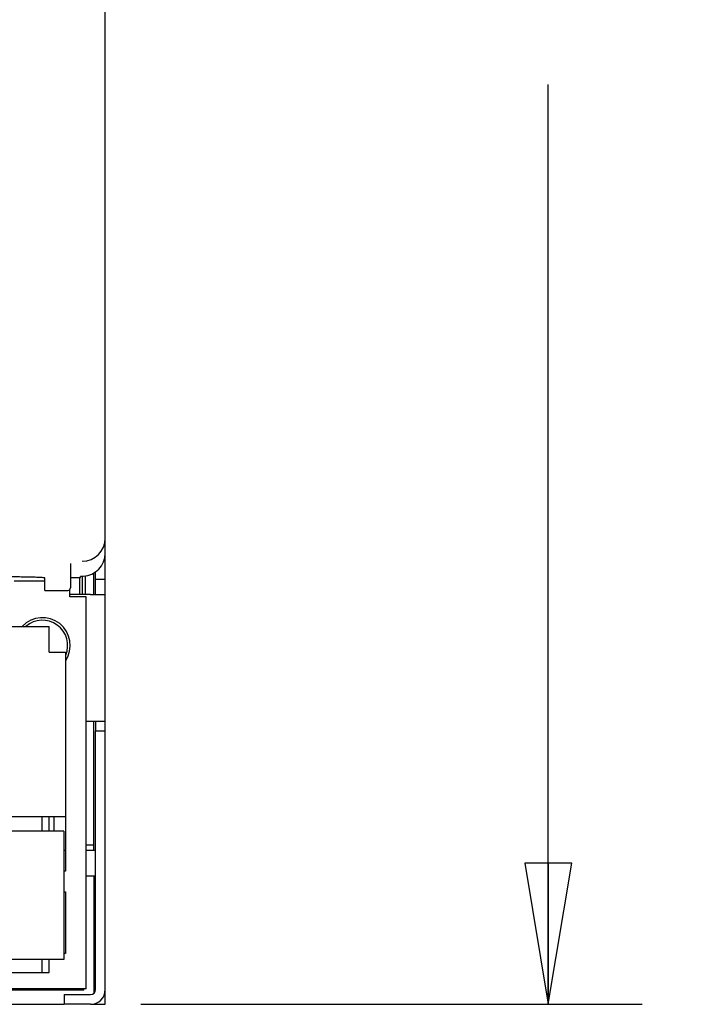
# Model space of a CAD drawing. Units: millimetres. Extents: x 0 to 559, y 0 to 432.
# Drawn here: x 96 to 119, y 182 to 216 of the extents above; entities that cross this region are included whole.
import ezdxf

# ---------------------------------------------------------------- set-up
doc = ezdxf.new("R2010")
doc.units = ezdxf.units.MM
doc.header["$LTSCALE"] = 30.734
doc.layers.get('0').update_dxf_attribs({"linetype": 'CONTINUOUS'})
for name, color, linetype in [('002___PRT_ALL_AXES', 7, 'CONTINUOUS'), ('02___PRT_ALL_AXES', 7, 'CONTINUOUS'), ('DRAFTS', 7, 'CONTINUOUS'), ('ROUNDS', 7, 'CONTINUOUS')]:
    doc.layers.add(name, color=color, linetype=linetype)
doc.styles.get("Standard").update_dxf_attribs({"font": 'txt', "width": 0.8})
doc.dimstyles.new('DIMSTYLE_1', dxfattribs={"dimtxt": 4, "dimasz": 4.8, "dimexe": 3.2, "dimexo": 1.6, "dimgap": 4, "dimtad": 0, "dimtih": 1, "dimtoh": 1, "dimdec": 0, "dimlfac": 5.714286, "dimzin": 0, "dimdsep": 46, "dimtxsty": 'STANDARD', "dimblk": 'CLOSED', "dimblk1": 'CLOSED', "dimblk2": 'CLOSED', "dimcen": 0.09, "dimadec": 0, "dimazin": 0, "dimtp": 0.1, "dimtm": 0.1, "dimtfac": 1, "dimtdec": 0, "dimtofl": 0, "dimtmove": 0, "dimatfit": 3, "dimldrblk": 'CLOSED', "dimfxl": 1, "dimtolj": 1, "dimtzin": 0, "dimarcsym": 0})

# ---------------------------------------------------------------- blocks, each defined once
blk = doc.blocks.new('_CLOSED')
at = {"color": 0, "linetype": 'BYBLOCK'}
for p, q in [((0, 0), (-1, 0.1667)), ((-1, 0.1667), (-1, -0.1667)), ((-1, -0.1667), (0, 0)), ((-1, 0), (0, 0))]:
    blk.add_line(p, q, dxfattribs=at)
blk = doc.blocks.new('*D9')
at = {"color": 2, "linetype": 'CONTINUOUS'}
for p, q in [((78.52, 268.712), (117.395, 268.712)), ((114.195, 268.712), (114.195, 231.399)), ((114.195, 182.087), (114.195, 213.399)), ((100.342, 182.087), (117.395, 182.087))]:
    blk.add_line(p, q, dxfattribs=at)
at = {"color": 2, "linetype": 'CONTINUOUS', "xscale": 4.8, "yscale": 4.8, "zscale": 4.8}
for p, rotation in [((114.195, 268.712), 90), ((114.195, 182.087), 270)]:
    blk.add_blockref('_CLOSED', p, dxfattribs=dict(at, rotation=rotation))
at = {"color": 2, "linetype": 'CONTINUOUS', "insert": (109.395, 227.399), "char_height": 4, "width": 19.2, "attachment_point": 2, "line_spacing_factor": 0.9}
blk.add_mtext('495\\P[19.5]', dxfattribs=at)

msp = doc.modelspace()

# ---------------------------------------------------------------- linework, layer by layer
at = {"color": 3, "linetype": 'CONTINUOUS'}
for p, q in [((98.252, 196.612), (98.252, 196.034)), ((98.795, 196.034), (98.795, 196.559)), ((98.795, 191.712), (98.795, 191.379))]:
    msp.add_line(p, q, dxfattribs=at)
at = {"color": 7, "linetype": 'CONTINUOUS'}
for p, q in [((99.127, 191.379), (99.127, 196.559)), ((97.92, 195.956), (97.92, 196.2)), ((98.48, 195.956), (97.92, 195.956)), ((98.48, 182.612), (98.48, 195.956)), ((98.629, 196.034), (99.127, 196.034)), ((84.655, 194.949), (97.22, 194.949)), ((97.22, 194.074), (97.22, 194.949)), ((97.22, 194.074), (97.78, 194.074)), ((97.78, 194.074), (97.78, 186.619)), ((99.127, 191.712), (98.629, 191.712)), ((93.103, 188.474), (97.78, 188.474)), ((96.978, 187.984), (96.978, 188.474)), ((97.216, 187.984), (97.216, 188.474)), ((97.386, 187.984), (97.386, 188.474)), ((97.714, 187.984), (89.402, 187.984)), ((97.714, 187.984), (97.714, 183.609)), ((97.78, 186.619), (97.714, 186.619)), ((97.714, 185.919), (97.78, 185.919)), ((97.78, 185.919), (97.78, 183.819)), ((97.78, 183.819), (97.714, 183.819)), ((97.714, 183.609), (89.402, 183.609)), ((96.978, 183.172), (96.978, 183.609)), ((97.216, 183.172), (97.216, 183.609)), ((89.901, 183.172), (97.216, 183.172)), ((98.48, 182.612), (56.025, 182.612)), ((89.87, 182.087), (97.727, 182.087))]:
    msp.add_line(p, q, dxfattribs=at)
for centre, radius, start, end in [((96.992, 194.302), 0.858, 337.0169, 130.8251), ((98.629, 182.586), 0.499, 270, 360)]:
    msp.add_arc(centre, radius, start, end, dxfattribs=at)
at = {"color": 3, "linetype": 'CONTINUOUS'}
msp.add_arc((98.629, 182.586), 0.166, 270, 360, dxfattribs=at)
at = {"layer": '002___PRT_ALL_AXES', "color": 7, "linetype": 'CONTINUOUS'}
for p, q in [((97.071, 196.174), (97.071, 196.597)), ((97.714, 187.337), (97.78, 187.337)), ((98.48, 187.337), (98.795, 187.337)), ((98.48, 186.462), (98.795, 186.462))]:
    msp.add_line(p, q, dxfattribs=at)
msp.add_open_spline([(97.071, 196.597), (97.071, 196.599), (97.058, 196.601), (97.041, 196.605), (97.006, 196.608), (96.961, 196.611), (96.902, 196.614), (96.801, 196.619), (96.648, 196.623), (96.439, 196.628), (96.2, 196.631), (95.941, 196.633), (95.762, 196.633), (95.671, 196.633)], degree=3, knots=[0, 0, 0, 0, 0.005454, 0.020052, 0.043998, 0.077103, 0.119069, 0.169506, 0.293766, 0.445143, 0.617803, 0.805183, 1, 1, 1, 1], dxfattribs=at)
at = {"layer": '02___PRT_ALL_AXES', "color": 7, "linetype": 'CONTINUOUS'}
msp.add_arc((96.992, 194.302), 0.945, 326.6661, 136.65, dxfattribs=at)
at = {"layer": 'DRAFTS', "color": 7, "linetype": 'CONTINUOUS'}
for p, q in [((97.946, 196.612), (98.291, 196.612)), ((98.357, 196.034), (98.357, 196.651)), ((98.394, 182.563), (89.87, 182.563)), ((98.357, 182.612), (98.394, 182.563))]:
    msp.add_line(p, q, dxfattribs=at)
at = {"layer": 'ROUNDS', "color": 7, "linetype": 'CONTINUOUS'}
for p, q in [((99.127, 196.559), (99.127, 234.342)), ((97.946, 197.088), (97.946, 196.262)), ((98.742, 196.034), (98.742, 196.774)), ((97.071, 196.493), (96.032, 196.493)), ((98.291, 196.612), (98.291, 196.651)), ((98.452, 196.034), (98.452, 196.654)), ((98.795, 196.559), (99.127, 196.559)), ((97.071, 196.174), (97.859, 196.174)), ((98.629, 196.034), (97.92, 196.034)), ((98.629, 191.712), (98.48, 191.712)), ((98.742, 187.337), (98.742, 191.712)), ((99.127, 191.379), (98.795, 191.379)), ((99.127, 182.087), (99.127, 191.379)), ((98.48, 187.512), (98.742, 187.512)), ((98.742, 186.462), (98.742, 182.472)), ((97.727, 182.419), (97.727, 182.087)), ((98.394, 182.563), (98.394, 182.612)), ((98.629, 182.087), (97.727, 182.087)), ((98.742, 182.087), (99.127, 182.087))]:
    msp.add_line(p, q, dxfattribs=at)
at = {"layer": 'ROUNDS', "color": 3, "linetype": 'CONTINUOUS'}
for p, q in [((98.795, 196.559), (98.795, 196.803)), ((98.795, 182.586), (98.795, 191.379)), ((97.727, 182.419), (98.629, 182.419)), ((98.795, 182.087), (98.795, 182.124))]:
    msp.add_line(p, q, dxfattribs=at)
at = {"layer": 'ROUNDS', "color": 7, "linetype": 'CONTINUOUS'}
for centre, radius, start, end in [((98.34, 197.954), 0.788, 270.0011, 0.0011), ((98.327, 197.72), 1.067, 270.7152, 272.7831)]:
    msp.add_arc(centre, radius, start, end, dxfattribs=at)
for centre, major_axis, ratio, start_param, end_param in [((98.34, 197.441), (0, 0.788), 0.999657, -3.092684, -1.570796), ((98.378, 196.651), (0.0875, 0), 0.026186, 2.026395, 3.141593), ((97.859, 196.262), (0, 0.0875), 0.999657, -3.141593, -1.570796)]:
    msp.add_ellipse(centre, major_axis=major_axis, ratio=ratio, start_param=start_param, end_param=end_param, dxfattribs=at)

# ---------------------------------------------------------------- dimensions: what is measured, and where the dimension line sits
at = {"color": 2, "linetype": 'CONTINUOUS'}
dim = msp.add_linear_dim(base=(114.195, 268.712), p1=(98.742, 182.087), p2=(76.92, 268.712), angle=90, dimstyle='DIMSTYLE_1', dxfattribs=at)
dim.commit()
dim.dimension.update_dxf_attribs({"geometry": '*D9', "text_midpoint": (114.195, 222.399), "dimtype": 160})

doc.saveas('drawing.dxf')
